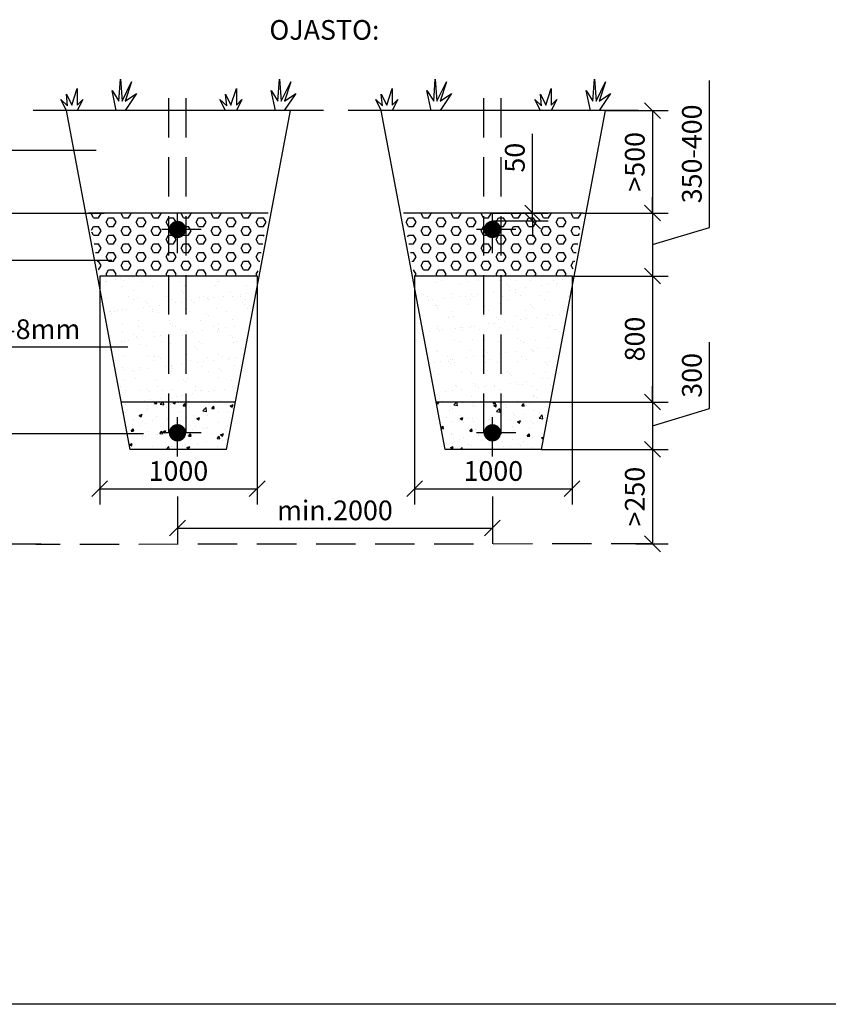
# Model space of a CAD drawing. Extents: x 0 to 21009, y -2 to 14850.
# Drawn here: x 5814 to 10950, y 0 to 6250 of the extents above; entities that cross this region are included whole.
import ezdxf

# ---------------------------------------------------------------- set-up
doc = ezdxf.new("R2010")
doc.units = 0
doc.header["$LTSCALE"] = 500
doc.header["$PDMODE"] = 32
doc.header["$PDSIZE"] = 1
doc.linetypes.add('DASHDOT', pattern=[1, 0.5, -0.25, 0, -0.25])
doc.linetypes.add('DASHED', pattern=[0.75, 0.5, -0.25])
doc.layers.get('0').update_dxf_attribs({"color": 1, "linetype": 'CONTINUOUS'})
doc.layers.get('DEFPOINTS').update_dxf_attribs({"linetype": 'CONTINUOUS'})
for name, color, linetype in [('LOMAKE', 7, 'CONTINUOUS'), ('MITOITUS', 1, 'CONTINUOUS'), ('SUOD-MAA', 3, 'CONTINUOUS'), ('SUOD_JAKOKER', 8, 'CONTINUOUS'), ('SUOD_KOKOOMA', 8, 'CONTINUOUS'), ('SUOD_MAA', 3, 'CONTINUOUS'), ('SUOD_PVESI', 5, 'DASHED'), ('SUOD_RAJA', 9, 'CONTINUOUS'), ('SUOD_SUODKER', 40, 'CONTINUOUS'), ('VIEHYT', 6, 'CONTINUOUS'), ('VIKATKOV', 6, 'DASHED'), ('VIPISTEKV', 6, 'DASHDOT'), ('VTEXT25', 7, 'CONTINUOUS')]:
    doc.layers.add(name, color=color, linetype=linetype)
doc.styles.add('Arial', font='ARIAL.TTF')
doc.styles.add('SIMPLEX', font='SIMPLEX')
doc.dimstyles.new('NORMAALI', dxfattribs={"dimscale": 50, "dimtxt": 2.5, "dimasz": 2, "dimexe": 2, "dimexo": 0, "dimgap": 1, "dimtad": 1, "dimdec": 0, "dimzin": 12, "dimdsep": 46, "dimtxsty": 'SIMPLEX', "dimblk": 'OBLIQUE', "dimcen": 0, "dimclrt": 7, "dimadec": 0, "dimazin": 3, "dimtfac": 1, "dimtdec": 0, "dimtmove": 0, "dimatfit": 3, "dimfxl": 0, "dimtolj": 1, "dimtzin": 0, "dimarcsym": 0})
doc.dimstyles.new('NORMVIITE', dxfattribs={"dimscale": 50, "dimtxt": 2.5, "dimasz": 2, "dimexe": 2, "dimexo": 0, "dimgap": 1, "dimtad": 1, "dimdec": 0, "dimzin": 12, "dimdsep": 46, "dimtxsty": 'SIMPLEX', "dimblk": 'OBLIQUE', "dimcen": 0, "dimclrt": 7, "dimadec": 0, "dimazin": 3, "dimtfac": 1, "dimtdec": 0, "dimtmove": 1, "dimatfit": 0, "dimfxl": 0, "dimtolj": 1, "dimtzin": 0, "dimarcsym": 0})

# ---------------------------------------------------------------- blocks, each defined once
blk = doc.blocks.new('lomake')
at = {"layer": 'LOMAKE'}
blk.add_line((1, 0), (0, 0), dxfattribs=at)
blk = doc.blocks.new('_Oblique')
at = {"color": 0, "linetype": 'ByBlock', "lineweight": -2}
blk.add_line((-0.5, -0.5), (0.5, 0.5), dxfattribs=at)
blk = doc.blocks.new('*D45')
at = {"layer": 'DEFPOINTS', "color": 0}
for p in [(8816.3, 5023), (8816.3, 4973), (9071.6, 4973)]:
    blk.add_point(p, dxfattribs=at)
at = {"layer": 'MITOITUS', "color": 0, "lineweight": -2}
for p, q in [((9071.6, 5023), (9071.6, 5525.4)), ((8816.3, 5023), (9171.6, 5023)), ((9071.6, 4973), (9071.6, 5023)), ((8816.3, 4973), (9171.6, 4973)), ((9071.6, 4973), (9071.6, 4873))]:
    blk.add_line(p, q, dxfattribs=at)
at = {"layer": 'MITOITUS', "color": 0, "lineweight": -2, "xscale": 100, "yscale": 100, "zscale": 100}
for p, rotation in [((9071.6, 5023), 270), ((9071.6, 4973), 90)]:
    blk.add_blockref('_Oblique', p, dxfattribs=dict(at, rotation=rotation))
at = {"layer": 'MITOITUS', "color": 7, "insert": (8959.1, 5374.2), "char_height": 125, "attachment_point": 5, "rotation": 90, "style": 'SIMPLEX'}
blk.add_mtext('\\A1;50', dxfattribs=at)
blk = doc.blocks.new('*D37')
at = {"layer": 'DEFPOINTS', "color": 0}
for p in [(9533.9, 5673), (9392.8, 5023), (9833.3, 5023)]:
    blk.add_point(p, dxfattribs=at)
at = {"layer": 'MITOITUS', "color": 0, "lineweight": -2}
for p, q in [((9533.9, 5673), (9933.3, 5673)), ((9833.3, 5673), (9833.3, 5023)), ((9392.8, 5023), (9933.3, 5023))]:
    blk.add_line(p, q, dxfattribs=at)
at = {"layer": 'MITOITUS', "color": 0, "lineweight": -2, "xscale": 100, "yscale": 100, "zscale": 100}
for p, rotation in [((9833.3, 5673), 90), ((9833.3, 5023), 270)]:
    blk.add_blockref('_Oblique', p, dxfattribs=dict(at, rotation=rotation))
at = {"layer": 'MITOITUS', "color": 7, "insert": (9720.8, 5348), "char_height": 125, "attachment_point": 5, "rotation": 90, "style": 'SIMPLEX'}
blk.add_mtext('\\A1;>500', dxfattribs=at)
blk = doc.blocks.new('*D38')
at = {"layer": 'DEFPOINTS', "color": 0}
for p in [(9392.8, 5023), (9322.3, 4623), (9833.3, 4623)]:
    blk.add_point(p, dxfattribs=at)
at = {"layer": 'MITOITUS', "color": 0, "lineweight": -2}
for p, q in [((10195.8, 4931.7), (10195.8, 5865.1)), ((9833.3, 5023), (9833.3, 5123)), ((9392.8, 5023), (9933.3, 5023)), ((9833.3, 5023), (9833.3, 4623)), ((9833.3, 5023), (9833.3, 4623)), ((9833.3, 4823), (10195.8, 4931.7)), ((9322.3, 4623), (9933.3, 4623)), ((9833.3, 4623), (9833.3, 4523))]:
    blk.add_line(p, q, dxfattribs=at)
at = {"layer": 'MITOITUS', "color": 0, "lineweight": -2, "xscale": 100, "yscale": 100, "zscale": 100}
for p, rotation in [((9833.3, 5023), 270), ((9833.3, 4623), 90)]:
    blk.add_blockref('_Oblique', p, dxfattribs=dict(at, rotation=rotation))
at = {"layer": 'MITOITUS', "color": 7, "insert": (10083.3, 5398.4), "char_height": 125, "attachment_point": 5, "rotation": 90, "style": 'SIMPLEX'}
blk.add_mtext('\\A1;350-400', dxfattribs=at)
blk = doc.blocks.new('*D39')
at = {"layer": 'DEFPOINTS', "color": 0}
for p in [(9322.3, 4623), (9181.2, 3822.9), (9833.3, 3822.9)]:
    blk.add_point(p, dxfattribs=at)
at = {"layer": 'MITOITUS', "color": 0, "lineweight": -2}
for p, q in [((9322.3, 4623), (9933.3, 4623)), ((9833.3, 4623), (9833.3, 3822.9)), ((9181.2, 3822.9), (9933.3, 3822.9))]:
    blk.add_line(p, q, dxfattribs=at)
at = {"layer": 'MITOITUS', "color": 0, "lineweight": -2, "xscale": 100, "yscale": 100, "zscale": 100}
for p, rotation in [((9833.3, 4623), 90), ((9833.3, 3822.9), 270)]:
    blk.add_blockref('_Oblique', p, dxfattribs=dict(at, rotation=rotation))
at = {"layer": 'MITOITUS', "color": 7, "insert": (9720.8, 4222.9), "char_height": 125, "attachment_point": 5, "rotation": 90, "style": 'SIMPLEX'}
blk.add_mtext('\\A1;800', dxfattribs=at)
blk = doc.blocks.new('*D40')
at = {"layer": 'DEFPOINTS', "color": 0}
for p in [(9181.2, 3822.9), (9128.3, 3522.9), (9833.3, 3522.9)]:
    blk.add_point(p, dxfattribs=at)
at = {"layer": 'MITOITUS', "color": 0, "lineweight": -2}
for p, q in [((10195.8, 3781.7), (10195.8, 4203.1)), ((9833.3, 3822.9), (9833.3, 3922.9)), ((9181.2, 3822.9), (9933.3, 3822.9)), ((9833.3, 3822.9), (9833.3, 3522.9)), ((9833.3, 3822.9), (9833.3, 3522.9)), ((9833.3, 3672.9), (10195.8, 3781.7)), ((9128.3, 3522.9), (9933.3, 3522.9)), ((9833.3, 3522.9), (9833.3, 3422.9))]:
    blk.add_line(p, q, dxfattribs=at)
at = {"layer": 'MITOITUS', "color": 0, "lineweight": -2, "xscale": 100, "yscale": 100, "zscale": 100}
for p, rotation in [((9833.3, 3822.9), 270), ((9833.3, 3522.9), 90)]:
    blk.add_blockref('_Oblique', p, dxfattribs=dict(at, rotation=rotation))
at = {"layer": 'MITOITUS', "color": 7, "insert": (10083.3, 3992.4), "char_height": 125, "attachment_point": 5, "rotation": 90, "style": 'SIMPLEX'}
blk.add_mtext('\\A1;300', dxfattribs=at)
blk = doc.blocks.new('*D41')
at = {"layer": 'DEFPOINTS', "color": 0}
for p in [(9128.3, 3522.9), (9728.3, 2922.9), (9833.3, 2922.9)]:
    blk.add_point(p, dxfattribs=at)
at = {"layer": 'MITOITUS', "color": 0, "lineweight": -2}
for p, q in [((9128.3, 3522.9), (9933.3, 3522.9)), ((9833.3, 3522.9), (9833.3, 2922.9)), ((9728.3, 2922.9), (9933.3, 2922.9))]:
    blk.add_line(p, q, dxfattribs=at)
at = {"layer": 'MITOITUS', "color": 0, "lineweight": -2, "xscale": 100, "yscale": 100, "zscale": 100}
for p, rotation in [((9833.3, 3522.9), 90), ((9833.3, 2922.9), 270)]:
    blk.add_blockref('_Oblique', p, dxfattribs=dict(at, rotation=rotation))
at = {"layer": 'MITOITUS', "color": 7, "insert": (9720.8, 3222.9), "char_height": 125, "attachment_point": 5, "rotation": 90, "style": 'SIMPLEX'}
blk.add_mtext('\\A1;>250', dxfattribs=at)
blk = doc.blocks.new('NURMI')
at = {"layer": 'SUOD-MAA'}
for p, q in [((166.7, 30.5), (171.5, 100)), ((171.5, 100), (176.8, 30.5)), ((17.3, 17.7), (34.7, 70)), ((34.7, 70), (34.7, 17.7)), ((158.6, 0), (144.9, 63.6)), ((144.9, 63.6), (166.7, 30.5)), ((176.8, 30.5), (207, 91)), ((207, 91), (186.9, 30.5)), ((0, 0), (-17.6, 35.1)), ((-17.6, 35.1), (4, 15.3)), ((4, 15.3), (-0.1, 52.6)), ((-0.1, 52.6), (17.3, 17.7)), ((52.1, 35.1), (34.6, 0)), ((34.7, 17.7), (52.1, 35.1)), ((223.1, 54.7), (186.7, 0)), ((186.9, 30.5), (223.1, 54.7))]:
    blk.add_line(p, q, dxfattribs=at)
blk = doc.blocks.new('*D43')
at = {"layer": 'DEFPOINTS', "color": 0}
for p in [(6816.3, 3222.9), (8816.3, 3222.9), (8816.3, 3022.9)]:
    blk.add_point(p, dxfattribs=at)
at = {"layer": 'MITOITUS', "color": 0, "lineweight": -2}
for p, q in [((6816.3, 3222.9), (6816.3, 2922.9)), ((8816.3, 3222.9), (8816.3, 2922.9)), ((6816.3, 3022.9), (8816.3, 3022.9))]:
    blk.add_line(p, q, dxfattribs=at)
at = {"layer": 'MITOITUS', "color": 0, "lineweight": -2, "xscale": 100, "yscale": 100, "zscale": 100, "rotation": 180}
blk.add_blockref('_Oblique', (6816.3, 3022.9), dxfattribs=at)
at = {"layer": 'MITOITUS', "color": 0, "lineweight": -2, "xscale": 100, "yscale": 100, "zscale": 100}
blk.add_blockref('_Oblique', (8816.3, 3022.9), dxfattribs=at)
at = {"layer": 'MITOITUS', "color": 7, "insert": (7816.3, 3135.4), "char_height": 125, "attachment_point": 5, "style": 'SIMPLEX'}
blk.add_mtext('\\A1;min.2000', dxfattribs=at)
blk = doc.blocks.new('*D52')
at = {"layer": 'DEFPOINTS', "color": 0}
for p in [(8322.3, 4623), (9322.3, 4623), (9322.3, 3272.9)]:
    blk.add_point(p, dxfattribs=at)
at = {"layer": 'MITOITUS', "color": 0, "lineweight": -2}
for p, q in [((8322.3, 4623), (8322.3, 3172.9)), ((9322.3, 4623), (9322.3, 3172.9)), ((8322.3, 3272.9), (9322.3, 3272.9))]:
    blk.add_line(p, q, dxfattribs=at)
at = {"layer": 'MITOITUS', "color": 0, "lineweight": -2, "xscale": 100, "yscale": 100, "zscale": 100, "rotation": 180}
blk.add_blockref('_Oblique', (8322.3, 3272.9), dxfattribs=at)
at = {"layer": 'MITOITUS', "color": 0, "lineweight": -2, "xscale": 100, "yscale": 100, "zscale": 100}
blk.add_blockref('_Oblique', (9322.3, 3272.9), dxfattribs=at)
at = {"layer": 'MITOITUS', "color": 7, "insert": (8822.3, 3385.4), "char_height": 125, "attachment_point": 5, "style": 'SIMPLEX'}
blk.add_mtext('\\A1;1000', dxfattribs=at)
blk = doc.blocks.new('*D53')
at = {"layer": 'DEFPOINTS', "color": 0}
for p in [(6322.3, 4623), (7322.3, 4623), (7322.3, 3272.9)]:
    blk.add_point(p, dxfattribs=at)
at = {"layer": 'MITOITUS', "color": 0, "lineweight": -2}
for p, q in [((6322.3, 4623), (6322.3, 3172.9)), ((7322.3, 4623), (7322.3, 3172.9)), ((6322.3, 3272.9), (7322.3, 3272.9))]:
    blk.add_line(p, q, dxfattribs=at)
at = {"layer": 'MITOITUS', "color": 0, "lineweight": -2, "xscale": 100, "yscale": 100, "zscale": 100, "rotation": 180}
blk.add_blockref('_Oblique', (6322.3, 3272.9), dxfattribs=at)
at = {"layer": 'MITOITUS', "color": 0, "lineweight": -2, "xscale": 100, "yscale": 100, "zscale": 100}
blk.add_blockref('_Oblique', (7322.3, 3272.9), dxfattribs=at)
at = {"layer": 'MITOITUS', "color": 7, "insert": (6822.3, 3385.4), "char_height": 125, "attachment_point": 5, "style": 'SIMPLEX'}
blk.add_mtext('\\A1;1000', dxfattribs=at)

msp = doc.modelspace()

# ---------------------------------------------------------------- hatches: boundary and pattern name
at = {"layer": 'SUOD_JAKOKER'}
h = msp.add_hatch(dxfattribs=at)
h.set_pattern_fill('HEX', color=256, scale=10, style=0)
h.set_pattern_definition([(0, (1521.314, 2572.91), (0, 54.9926), [31.75, -63.5]), (120, (1521.314, 2572.91), (-47.625, -27.4963), [31.75, -63.5]), (60, (1553.064, 2572.91), (-47.625, 27.4963), [31.75, -63.5])])
h.paths.add_polyline_path([(6788.8, 4918.8, -0.414214), (6816.3, 4946.3), (6816.3, 5023), (6251.8, 5023), (6322.3, 4623), (7322.3, 4623), (7392.8, 5023), (6816.3, 5023), (6816.3, 4946.3, -0.414214), (6843.8, 4918.8, -1)])
h.paths.add_polyline_path([(9322.3, 4623), (9392.8, 5023), (8816.3, 5023), (8816.3, 4946.3, -0.414214), (8843.8, 4918.8, -1), (8788.8, 4918.8, -0.414214), (8816.3, 4946.3), (8816.3, 5023), (8251.8, 5023), (8322.3, 4623)])
at = {"layer": 'SUOD_KOKOOMA'}
h = msp.add_hatch(dxfattribs=at)
h.set_pattern_fill('AR-CONC', color=256, style=0)
h.set_pattern_definition([(50, (1521.31, 2572.91), (182.1847, -15.939), [19.05, -209.55]), (355, (1521.31, 2572.91), (-35.243, 191.0566), [15.24, -167.64]), (100.451, (1536.5, 2571.58), (146.9425, 175.1167), [16.19, -178.09]), (46.1842, (1521.31, 2623.7), (271.079, -42.0423), [28.575, -314.325]), (96.6356, (1543.9, 2620.2), (237.404, 247.426), [24.285, -267.135]), (351.184, (1521.3, 2623.7), (237.405, 247.425), [22.86, -251.46]), (21, (1546.71, 2611.01), (151.615, -102.2655), [19.05, -209.55]), (326, (1546.71, 2611.01), (61.802, 184.188), [15.24, -167.64]), (71.4514, (1559.35, 2602.49), (213.4165, 81.923), [16.19, -178.09]), (37.5, (1521.314, 2572.91), (3.0886, 84.55504), [0, -165.608, 0, -170.18, 0, -168.275]), (7.5, (1521.31, 2572.91), (66.8197, 100.1806), [0, -97.028, 0, -161.798, 0, -64.135]), (327.5, (1464.67, 2572.91), (135.5906, -5.72874), [0, -63.5, 0, -198.12, 0, -262.89]), (317.5, (1439.27, 2572.91), (148.1292, 25.4265), [0, -82.55, 0, -131.572, 0, -186.69])])
h.paths.add_polyline_path([(7184.9, 3822.9), (6459.7, 3822.9), (6516.3, 3522.9), (6816.3, 3522.9), (6816.3, 3600.4, -0.414214), (6788.8, 3627.9, -1), (6843.8, 3627.9, -0.414214), (6816.3, 3600.4), (6816.3, 3522.9), (7128.3, 3522.9)])
h.paths.add_polyline_path([(8788.8, 3627.9, -1), (8843.8, 3627.9, -0.414214), (8816.3, 3600.4), (8816.3, 3522.9), (9128.3, 3522.9), (9184.9, 3822.9), (8459.7, 3822.9), (8516.3, 3522.9), (8816.3, 3522.9), (8816.3, 3600.4, -0.414214)])
at = {"layer": 'SUOD_SUODKER'}
h = msp.add_hatch(dxfattribs=at)
h.set_pattern_fill('AR-SAND', color=256, scale=3, style=0)
h.set_pattern_definition([(37.5, (1521.31, 2572.91), (-4.8001, 146.824), [0, -115.824, 0, -129.54, 0, -123.825]), (7.5, (1521.31, 2572.91), (134.857, 215.0475), [0, -62.484, 0, -104.394, 0, -40.005]), (327.5, (1427.59, 2572.91), (237.2977, 0.4312), [0, -38.1, 0, -137.16, 0, -179.07]), (317.5, (1427.59, 2572.9), (229.067, 66.879), [0, -19.05, 0, -89.916, 0, -102.87])])
h.paths.add_polyline_path([(7181.2, 3822.9), (7322.3, 4623), (6322.3, 4623), (6463.4, 3822.9)])
h.paths.add_polyline_path([(9181.2, 3822.9), (9322.3, 4623), (8322.3, 4623), (8463.4, 3822.9)])

# ---------------------------------------------------------------- linework, layer by layer
at = {"layer": 'SUOD_MAA'}
for p, q in [((7744.6, 5673), (5900, 5673)), ((9744.6, 5673), (7900, 5673))]:
    msp.add_line(p, q, dxfattribs=at)
at = {"layer": 'SUOD_PVESI'}
msp.add_line((9821.3, 2922.9), (5916.3, 2919), dxfattribs=at)
at = {"layer": 'SUOD_RAJA'}
for p, q in [((6516.3, 3522.9), (6110.7, 5673)), ((7128.3, 3522.9), (7533.9, 5673)), ((8516.3, 3522.9), (8110.7, 5673)), ((9128.3, 3522.9), (9533.9, 5673)), ((7392.8, 5023), (6251.8, 5023)), ((9392.8, 5023), (8251.8, 5023)), ((7322.3, 4623), (6322.3, 4623)), ((9322.3, 4623), (8322.3, 4623)), ((7181.2, 3822.9), (6463.4, 3822.9)), ((9181.2, 3822.9), (8463.4, 3822.9)), ((7128.3, 3522.9), (6516.3, 3522.9)), ((9128.3, 3522.9), (8516.3, 3522.9))]:
    msp.add_line(p, q, dxfattribs=at)
at = {"layer": 'VIEHYT', "const_width": 55}
for points in [[(6788.8, 4918.8, 1), (6843.8, 4918.8, 1)], [(8788.8, 4918.8, 1), (8843.8, 4918.8, 1)], [(6788.8, 3627.9, 1), (6843.8, 3627.9, 1)], [(8788.8, 3627.9, 1), (8843.8, 3627.9, 1)]]:
    msp.add_lwpolyline(points, format="xyb", close=True, dxfattribs=at)
at = {"layer": 'VIKATKOV'}
for p, q in [((6761.3, 3627.9), (6761.3, 5822.9)), ((6871.3, 3627.9), (6871.3, 5822.9)), ((8761.3, 3627.9), (8761.3, 5822.9)), ((8871.3, 3627.9), (8871.3, 5822.9))]:
    msp.add_line(p, q, dxfattribs=at)
at = {"layer": 'VIPISTEKV'}
for p, q in [((6816.3, 4768.8), (6816.3, 5068.8)), ((8816.3, 4768.8), (8816.3, 5068.8)), ((6966.3, 4918.8), (6666.3, 4918.8)), ((8966.3, 4918.8), (8666.3, 4918.8)), ((6816.3, 3477.9), (6816.3, 3777.9)), ((8816.3, 3477.9), (8816.3, 3777.9)), ((6966.3, 3627.9), (6666.3, 3627.9)), ((8966.3, 3627.9), (8666.3, 3627.9))]:
    msp.add_line(p, q, dxfattribs=at)
at = {"layer": 'VTEXT25', "linetype": 'Continuous'}
for p, q in [((3850, 5423), (6300, 5423)), ((3800, 5023), (6350, 5023)), ((3750, 4723), (6400, 4723)), ((3600, 4173), (6500, 4173)), ((3550, 3623), (6600, 3623)), ((4050, 2923), (5950, 2923))]:
    msp.add_line(p, q, dxfattribs=at)

# ---------------------------------------------------------------- block references
at = {"layer": 'VIEHYT', "xscale": 21000, "yscale": 14850}
msp.add_blockref('lomake', (0, 0), dxfattribs=at)
at = {"layer": 'VTEXT25', "xscale": 2, "yscale": 2, "zscale": 2}
for p in [(6110.7, 5673), (7121.3, 5673), (8110.7, 5673), (9121.3, 5673)]:
    msp.add_blockref('NURMI', p, dxfattribs=at)

# ---------------------------------------------------------------- texts
at = {"layer": 'VTEXT25', "style": 'Arial'}
msp.add_text('%%uOJASTO:', height=125, dxfattribs=at).set_placement((7400, 6123))
at = {"layer": 'VTEXT25', "linetype": 'Continuous', "style": 'Arial'}
msp.add_text('Suodatinhiekka 0,2-8mm', height=125, dxfattribs=at).set_placement((4200, 4223))

# ---------------------------------------------------------------- dimensions: what is measured, and where the dimension line sits
at = {"layer": 'MITOITUS'}
for base, p1, p2, text, dimstyle, picture, middle in [((9833.3, 4623), (9392.8, 5023), (9322.3, 4623), '350-400', 'NORMVIITE', '*D38', (10083.3, 4981.7)), ((9833.3, 5023), (9533.9, 5673), (9392.8, 5023), '>500', 'NORMAALI', '*D37', (9720.8, 5348))]:
    dim = msp.add_linear_dim(base=base, p1=p1, p2=p2, angle=90, text=text, dimstyle=dimstyle, dxfattribs=at)
    dim.commit()
    dim.dimension.update_dxf_attribs({"geometry": picture, "text_midpoint": middle})
dim = msp.add_linear_dim(base=(9071.6, 4973), p1=(8816.3, 5023), p2=(8816.3, 4973), angle=90, dimstyle='NORMAALI', dxfattribs=at)
dim.commit()
dim.dimension.update_dxf_attribs({"geometry": '*D45', "text_midpoint": (9071.6, 5374.2), "dimtype": 160})
dim = msp.add_linear_dim(base=(9833.3, 3822.9), p1=(9322.3, 4623), p2=(9181.2, 3822.9), angle=90, dimstyle='NORMAALI', override={"dimtmove": 1}, dxfattribs=at)
dim.commit()
dim.dimension.update_dxf_attribs({"geometry": '*D39', "text_midpoint": (9720.8, 4222.9)})
for base, p1, p2, picture, middle in [((7322.3, 3272.9), (6322.3, 4623), (7322.3, 4623), '*D53', (6822.3, 3385.4)), ((9322.3, 3272.9), (8322.3, 4623), (9322.3, 4623), '*D52', (8822.3, 3385.4))]:
    dim = msp.add_linear_dim(base=base, p1=p1, p2=p2, dimstyle='NORMAALI', dxfattribs=at)
    dim.commit()
    dim.dimension.update_dxf_attribs({"geometry": picture, "text_midpoint": middle})
dim = msp.add_linear_dim(base=(9833.3, 3522.9), p1=(9181.2, 3822.9), p2=(9128.3, 3522.9), angle=90, dimstyle='NORMVIITE', dxfattribs=at)
dim.commit()
dim.dimension.update_dxf_attribs({"geometry": '*D40', "text_midpoint": (10083.3, 3831.7)})
dim = msp.add_linear_dim(base=(9833.3, 2922.9), p1=(9128.3, 3522.9), p2=(9728.3, 2922.9), angle=90, text='>250', dimstyle='NORMAALI', override={"dimtmove": 1}, dxfattribs=at)
dim.commit()
dim.dimension.update_dxf_attribs({"geometry": '*D41', "text_midpoint": (9720.8, 3222.9)})
dim = msp.add_linear_dim(base=(8816.3, 3022.9), p1=(6816.3, 3222.9), p2=(8816.3, 3222.9), text='min.2000', dimstyle='NORMAALI', dxfattribs=at)
dim.commit()
dim.dimension.update_dxf_attribs({"geometry": '*D43', "text_midpoint": (7816.3, 3135.4)})

doc.saveas('drawing.dxf')
